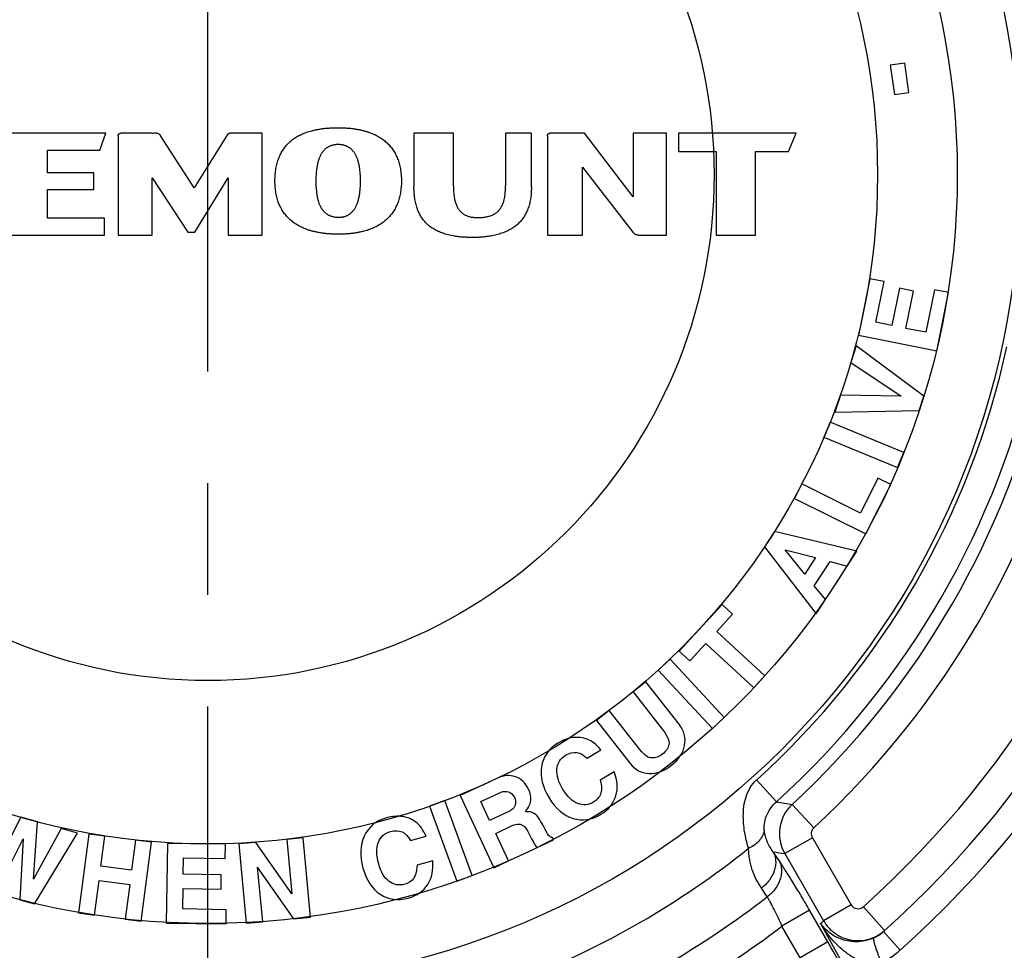
# Paper-space layout '02051-7711_1_3' of a CAD drawing. Units: inches. Extents: x 0 to 34, y 0 to 22.
# Drawn here: x 9.3 to 10.5, y 15.1 to 16.3 of the extents above; entities that cross this region are included whole.
import ezdxf

# ---------------------------------------------------------------- set-up
doc = ezdxf.new("R2010")
doc.units = ezdxf.units.IN
doc.header["$LTSCALE"] = 1.87
doc.header["$MEASUREMENT"] = 0
doc.linetypes.add('CENTER', pattern=[0.6, 0.375, -0.075, 0.075, -0.075])
doc.layers.get('0').update_dxf_attribs({"linetype": 'CONTINUOUS'})
doc.layers.add('02__ASM_ALL_AXES', color=7, linetype='CONTINUOUS')
doc.layers.add('CURVES', color=7, linetype='CONTINUOUS')

psp = doc.layouts.new('02051-7711_1_3')

# ---------------------------------------------------------------- linework, layer by layer
at = {"color": 7, "linetype": 'CONTINUOUS'}
for p, q in [((10.388, 16.2602), (10.3697, 16.2577)), ((10.3697, 16.2577), (10.3748, 16.221)), ((10.3931, 16.2235), (10.388, 16.2602)), ((10.3748, 16.221), (10.3931, 16.2235)), ((9.3858, 16.1722), (9.2667, 16.1722)), ((9.3782, 16.151), (9.3858, 16.1722)), ((9.4011, 16.1689), (9.4011, 16.0442)), ((9.4437, 16.1722), (9.4048, 16.1722)), ((9.4966, 16.1038), (9.4539, 16.1698)), ((9.5381, 16.1704), (9.4966, 16.1038)), ((9.5818, 16.1722), (9.5418, 16.1722)), ((9.5818, 16.0442), (9.5818, 16.1722)), ((9.7722, 16.1722), (9.7722, 16.1043)), ((9.8216, 16.1722), (9.7722, 16.1722)), ((9.8216, 16.1061), (9.8216, 16.1722)), ((9.887, 16.1722), (9.887, 16.1063)), ((9.9195, 16.1722), (9.887, 16.1722)), ((9.9195, 16.1043), (9.9195, 16.1722)), ((9.9397, 16.1689), (9.9397, 16.0442)), ((9.9859, 16.1722), (9.9435, 16.1722)), ((10.047, 16.0922), (9.9859, 16.1722)), ((10.047, 16.1722), (10.047, 16.0922)), ((10.0889, 16.1722), (10.047, 16.1722)), ((10.0889, 16.0442), (10.0889, 16.1722)), ((10.2515, 16.1722), (10.1042, 16.1722)), ((10.1042, 16.1722), (10.1042, 16.1491)), ((10.2421, 16.1491), (10.2515, 16.1722)), ((9.3124, 16.1225), (9.3124, 16.151)), ((9.3124, 16.151), (9.3782, 16.151)), ((10.1042, 16.1491), (10.1513, 16.1491)), ((10.1513, 16.1491), (10.1513, 16.0442)), ((10.2007, 16.1491), (10.2421, 16.1491)), ((10.2007, 16.0442), (10.2007, 16.1491)), ((9.3707, 16.1225), (9.3124, 16.1225)), ((9.3707, 16.1014), (9.3707, 16.1225)), ((9.9835, 16.0442), (9.9835, 16.1298)), ((9.9835, 16.1298), (10.0468, 16.0479)), ((9.4439, 16.0442), (9.4439, 16.1164)), ((9.4439, 16.1164), (9.4884, 16.0479)), ((9.4971, 16.0479), (9.539, 16.1164)), ((9.539, 16.1164), (9.539, 16.0442)), ((9.3124, 16.0654), (9.3124, 16.1014)), ((9.3124, 16.1014), (9.3707, 16.1014)), ((9.3839, 16.0654), (9.3124, 16.0654)), ((9.3839, 16.0442), (9.3839, 16.0654)), ((9.4884, 16.0479), (9.4971, 16.0479)), ((9.2629, 16.0442), (9.3839, 16.0442)), ((9.4011, 16.0442), (9.4439, 16.0442)), ((9.539, 16.0442), (9.5818, 16.0442)), ((9.9397, 16.0442), (9.9835, 16.0442)), ((10.0543, 16.0442), (10.0889, 16.0442)), ((10.1513, 16.0442), (10.2007, 16.0442)), ((10.3442, 15.9896), (10.33, 15.9184)), ((10.3618, 15.9861), (10.3442, 15.9896)), ((10.3515, 15.9349), (10.3618, 15.9861)), ((10.3811, 15.9776), (10.3717, 15.9308)), ((10.3987, 15.974), (10.3811, 15.9776)), ((10.3893, 15.9273), (10.3987, 15.974)), ((10.4252, 15.9757), (10.4144, 15.9223)), ((10.4427, 15.9722), (10.4252, 15.9757)), ((10.428, 15.8988), (10.4427, 15.9722)), ((10.3717, 15.9308), (10.3515, 15.9349)), ((10.4144, 15.9223), (10.3893, 15.9273)), ((10.428, 15.8988), (10.33, 15.9184)), ((10.327, 15.9054), (10.3202, 15.8844)), ((10.4117, 15.8423), (10.327, 15.9054)), ((10.3202, 15.8844), (10.3833, 15.842)), ((10.3071, 15.8434), (10.3002, 15.8219)), ((10.3833, 15.842), (10.3071, 15.8434)), ((10.4059, 15.824), (10.4117, 15.8423)), ((10.3002, 15.8219), (10.4059, 15.824)), ((10.2942, 15.8094), (10.2864, 15.7906)), ((10.3866, 15.7713), (10.2942, 15.8094)), ((10.2864, 15.7906), (10.3789, 15.7525)), ((10.3789, 15.7525), (10.3866, 15.7713)), ((10.3541, 15.7393), (10.3322, 15.6954)), ((10.3702, 15.7313), (10.3541, 15.7393)), ((10.2588, 15.7321), (10.2497, 15.7139)), ((10.3322, 15.6954), (10.2588, 15.7321)), ((10.3392, 15.6692), (10.3702, 15.7313)), ((10.2497, 15.7139), (10.3392, 15.6692)), ((10.2245, 15.6724), (10.2119, 15.6531)), ((10.3276, 15.6476), (10.2245, 15.6724)), ((10.2119, 15.6531), (10.2765, 15.5689)), ((10.2379, 15.6494), (10.2759, 15.6395)), ((10.2625, 15.6189), (10.2379, 15.6494)), ((10.2759, 15.6395), (10.2625, 15.6189)), ((10.3155, 15.6289), (10.3276, 15.6476)), ((10.2744, 15.6042), (10.2941, 15.6346)), ((10.2941, 15.6346), (10.3155, 15.6289)), ((10.2883, 15.587), (10.2744, 15.6042)), ((10.1587, 15.5806), (10.1049, 15.5222)), ((10.1719, 15.5685), (10.1587, 15.5806)), ((10.2765, 15.5689), (10.2883, 15.587)), ((10.1519, 15.5468), (10.1719, 15.5685)), ((10.2123, 15.4912), (10.1519, 15.5468)), ((10.1181, 15.51), (10.1381, 15.5318)), ((10.1381, 15.5318), (10.1985, 15.4762)), ((10.1049, 15.5222), (10.1181, 15.51)), ((10.0934, 15.5121), (10.0784, 15.4983)), ((10.1615, 15.4389), (10.0934, 15.5121)), ((10.0784, 15.4983), (10.1466, 15.4251)), ((10.1985, 15.4762), (10.2123, 15.4912)), ((10.063, 15.4835), (10.047, 15.4709)), ((10.1047, 15.4303), (10.063, 15.4835)), ((10.047, 15.4709), (10.0837, 15.4242)), ((10.0172, 15.4476), (10.0012, 15.435)), ((10.0556, 15.3986), (10.0172, 15.4476)), ((10.0012, 15.435), (10.0435, 15.3811)), ((10.1466, 15.4251), (10.1615, 15.4389)), ((9.9893, 15.3877), (10.0067, 15.3983)), ((10.0233, 15.3708), (10.0059, 15.3601)), ((9.877, 15.3628), (9.8301, 15.341)), ((10.2268, 15.3331), (10.202, 15.3605)), ((9.8301, 15.341), (9.8723, 15.2503)), ((9.8561, 15.3333), (9.8816, 15.3451)), ((9.811, 15.3345), (9.7918, 15.3275)), ((9.8452, 15.2405), (9.811, 15.3345)), ((9.8671, 15.3097), (9.8561, 15.3333)), ((10.2738, 15.3003), (10.2466, 15.3296)), ((9.7918, 15.3275), (9.8261, 15.2335)), ((9.8912, 15.3209), (9.8671, 15.3097)), ((9.2789, 15.3136), (9.2459, 15.2485)), ((9.2999, 15.3078), (9.2789, 15.3136)), ((9.295, 15.236), (9.2999, 15.3078)), ((9.3295, 15.2996), (9.295, 15.236)), ((9.2962, 15.205), (9.3502, 15.2938)), ((9.3502, 15.2938), (9.3295, 15.2996)), ((9.3643, 15.2926), (9.3512, 15.1935)), ((9.3845, 15.29), (9.3643, 15.2926)), ((9.8747, 15.2934), (9.8955, 15.3031)), ((9.8907, 15.2588), (9.8747, 15.2934)), ((9.9144, 15.2967), (9.9182, 15.2892)), ((9.2476, 15.2185), (9.2821, 15.2864)), ((9.2821, 15.2864), (9.2778, 15.2101)), ((9.3795, 15.2522), (9.3845, 15.29)), ((9.4229, 15.2849), (9.4179, 15.2471)), ((9.4431, 15.2822), (9.4229, 15.2849)), ((9.43, 15.1831), (9.4431, 15.2822)), ((9.4631, 15.2809), (9.4615, 15.1809)), ((9.5356, 15.2797), (9.4631, 15.2809)), ((9.5354, 15.2618), (9.5356, 15.2797)), ((9.574, 15.2821), (9.5528, 15.2801)), ((9.5622, 15.1806), (9.5528, 15.2801)), ((9.6191, 15.2177), (9.574, 15.2821)), ((9.633, 15.2877), (9.6127, 15.2858)), ((9.6127, 15.2858), (9.6191, 15.2177)), ((9.6424, 15.1882), (9.633, 15.2877)), ((9.7677, 15.2846), (9.7873, 15.29)), ((9.9267, 15.2756), (9.9474, 15.2852)), ((9.9474, 15.2852), (9.946, 15.2882)), ((10.2719, 15.288), (10.2373, 15.268)), ((10.2719, 15.288), (10.3205, 15.2038)), ((10.2301, 15.2595), (10.2227, 15.2703)), ((10.2373, 15.268), (10.286, 15.1838)), ((9.4828, 15.2421), (9.4832, 15.2626)), ((9.4832, 15.2626), (9.5354, 15.2618)), ((9.7957, 15.2589), (9.776, 15.2535)), ((9.8723, 15.2503), (9.8907, 15.2588)), ((9.4179, 15.2471), (9.3795, 15.2522)), ((9.5305, 15.2413), (9.4828, 15.2421)), ((9.5825, 15.1825), (9.576, 15.2508)), ((9.6215, 15.1862), (9.576, 15.2508)), ((9.3714, 15.1908), (9.3771, 15.2344)), ((9.3771, 15.2344), (9.4156, 15.2293)), ((9.4156, 15.2293), (9.4098, 15.1857)), ((9.5302, 15.2234), (9.5305, 15.2413)), ((9.8261, 15.2335), (9.8452, 15.2405)), ((9.4822, 15.1985), (9.4826, 15.2241)), ((9.4826, 15.2241), (9.5302, 15.2234)), ((10.2153, 15.2138), (10.208, 15.2247)), ((9.2778, 15.2101), (9.2962, 15.205)), ((9.3512, 15.1935), (9.3714, 15.1908)), ((9.5367, 15.1976), (9.4822, 15.1985)), ((9.5364, 15.1797), (9.5367, 15.1976)), ((10.2684, 15.1969), (10.2338, 15.177)), ((10.2912, 15.1574), (10.2684, 15.1969)), ((10.3205, 15.2038), (10.286, 15.1838)), ((10.3359, 15.2013), (10.3626, 15.1715)), ((9.4098, 15.1857), (9.43, 15.1831)), ((9.4615, 15.1809), (9.5364, 15.1797)), ((9.5622, 15.1806), (9.5825, 15.1825)), ((9.6215, 15.1862), (9.6424, 15.1882)), ((10.407, 14.9537), (10.2823, 15.1805)), ((10.2567, 15.1374), (10.2338, 15.177)), ((10.361, 15.1702), (10.3819, 15.1468)), ((10.2912, 15.1574), (10.2567, 15.1374))]:
    psp.add_line(p, q, dxfattribs=at)
for radius in [1.54, 1.0191]:
    psp.add_circle((9.5137, 16.1202), radius, dxfattribs=at)
for centre, radius, start, end in [((9.5137, 16.1202), 1.585, 356.0359, 184.0359), ((9.5137, 16.1202), 1.5512, 355.229, 176.3117), ((9.5137, 16.1202), 1.5476, 342.5653, 176.3639), ((9.5137, 16.1202), 1.0252, 312.1785, 347.8215), ((9.5137, 16.1202), 1.0621, 312.1785, 347.8215), ((9.5137, 16.1202), 1.078, 312.8327, 347.1673), ((9.5137, 16.1202), 1.118, 312.8327, 347.1673), ((9.5137, 16.1202), 1.233, 311.8216, 348.1784), ((9.5137, 16.1202), 1.273, 311.7303, 348.2697), ((9.5137, 16.1202), 1.3043, 311.7306, 348.2694), ((10.809, 18.5717), 3.2905, 259.8097, 260.1594), ((10.2807, 15.293), 0.0501, 132.9429, 209.8897), ((10.2805, 15.293), 0.00998, 132.8227, 210.0101), ((9.5137, 16.1202), 1.0839, 291.2659, 308.7341), ((10.7723, 18.8128), 3.5849, 261.1812, 261.4168), ((9.5137, 16.1202), 1.1462, 292.2553, 307.7447), ((10.3292, 15.2088), 0.01, 210.0528, 311.8762), ((9.4705, 16.0952), 1.223, 311.5893, 311.8203), ((9.5137, 16.1202), 1.49, 308.9839, 321.0736), ((9.5137, 16.1202), 1.1867, 292.639, 307.361), ((10.3278, 15.2074), 0.05, 303.5011, 311.7365), ((7.2975, 13.4279), 3.4574, 28.8265, 30.016), ((10.3281, 15.2069), 0.0493, 295.2033, 303.4882), ((10.3173, 15.2191), 0.0969, 295.0443, 311.7428)]:
    psp.add_arc(centre, radius, start, end, dxfattribs=at)
at = {"color": 3, "linetype": 'CONTINUOUS'}
psp.add_arc((9.5137, 16.1202), 1.56, 356.0359, 184.0359, dxfattribs=at)
at = {"color": 7, "linetype": 'CONTINUOUS'}
for points, knots in [([(9.4011, 16.1689), (9.4011, 16.1692), (9.4011, 16.1698), (9.4013, 16.1706), (9.4016, 16.1712), (9.402, 16.1716), (9.4026, 16.1719), (9.4034, 16.1721), (9.4042, 16.1722), (9.4047, 16.1722), (9.4048, 16.1722)], [0, 0, 0, 0, 0.170478, 0.297924, 0.401548, 0.499433, 0.604157, 0.736082, 0.921464, 1, 1, 1, 1]), ([(9.4437, 16.1722), (9.4445, 16.1724), (9.446, 16.1727), (9.448, 16.1728), (9.4497, 16.1725), (9.4513, 16.1719), (9.4527, 16.171), (9.4535, 16.1702), (9.4539, 16.1698)], [0, 0, 0, 0, 0.225782, 0.403543, 0.554793, 0.696793, 0.845157, 1, 1, 1, 1]), ([(9.5381, 16.1704), (9.5381, 16.1704), (9.5382, 16.1706), (9.5386, 16.171), (9.5392, 16.1715), (9.5399, 16.1719), (9.5408, 16.1721), (9.5414, 16.1722), (9.5418, 16.1722)], [0, 0, 0, 0, 0.006804, 0.201483, 0.375011, 0.553523, 0.75408, 1, 1, 1, 1]), ([(9.5978, 16.1125), (9.5978, 16.1138), (9.5979, 16.1165), (9.5981, 16.1204), (9.5985, 16.1242), (9.599, 16.1278), (9.5997, 16.1313), (9.6005, 16.1346), (9.6014, 16.1378), (9.6025, 16.1408), (9.6037, 16.1437), (9.605, 16.1464), (9.6064, 16.149), (9.608, 16.1515), (9.6096, 16.1539), (9.6114, 16.1562), (9.6134, 16.1583), (9.6154, 16.1604), (9.6176, 16.1623), (9.6199, 16.1642), (9.6224, 16.166), (9.625, 16.1676), (9.6278, 16.1692), (9.6307, 16.1706), (9.6338, 16.172), (9.6371, 16.1732), (9.6406, 16.1744), (9.6442, 16.1754), (9.6481, 16.1763), (9.6522, 16.1771), (9.6565, 16.1778), (9.661, 16.1784), (9.6658, 16.1788), (9.6709, 16.179), (9.6747, 16.1791), (9.6771, 16.1791), (9.6794, 16.1791), (9.6831, 16.179), (9.688, 16.1788), (9.6926, 16.1784), (9.6971, 16.1778), (9.7014, 16.1771), (9.7054, 16.1763), (9.7093, 16.1754), (9.7129, 16.1743), (9.7164, 16.1731), (9.7197, 16.1718), (9.7229, 16.1705), (9.7258, 16.169), (9.7287, 16.1674), (9.7313, 16.1657), (9.7338, 16.1639), (9.7362, 16.162), (9.7385, 16.16), (9.7406, 16.1579), (9.7425, 16.1557), (9.7444, 16.1534), (9.7461, 16.151), (9.7477, 16.1484), (9.7491, 16.1458), (9.7505, 16.143), (9.7517, 16.1402), (9.7528, 16.1372), (9.7537, 16.1341), (9.7545, 16.1308), (9.7552, 16.1274), (9.7557, 16.1238), (9.7561, 16.1201), (9.7564, 16.1163), (9.7564, 16.1136), (9.7564, 16.1123)], [0, 0, 0, 0, 0.016615, 0.033498, 0.049652, 0.06514, 0.080026, 0.094375, 0.108248, 0.121706, 0.134813, 0.147627, 0.160211, 0.172624, 0.184917, 0.197139, 0.209351, 0.221613, 0.233982, 0.24652, 0.259286, 0.27234, 0.285741, 0.299551, 0.313831, 0.328642, 0.344045, 0.360105, 0.376885, 0.394449, 0.412863, 0.432192, 0.452504, 0.473866, 0.496348, 0.500524, 0.504278, 0.525936, 0.546655, 0.566483, 0.585466, 0.603655, 0.621098, 0.637845, 0.653948, 0.669458, 0.684427, 0.698906, 0.712948, 0.726605, 0.739931, 0.752977, 0.765797, 0.778445, 0.790972, 0.803433, 0.815881, 0.828371, 0.840949, 0.853659, 0.866556, 0.879693, 0.893125, 0.906906, 0.921091, 0.935735, 0.950893, 0.966619, 0.98297, 1, 1, 1, 1]), ([(9.9397, 16.1689), (9.9397, 16.1692), (9.9398, 16.1698), (9.9399, 16.1705), (9.9402, 16.1711), (9.9405, 16.1715), (9.9411, 16.1718), (9.9417, 16.1721), (9.9426, 16.1722), (9.9432, 16.1722), (9.9435, 16.1722)], [0, 0, 0, 0, 0.163875, 0.286778, 0.386319, 0.47841, 0.573634, 0.687957, 0.841235, 1, 1, 1, 1]), ([(9.7051, 16.1123), (9.7051, 16.1124), (9.7051, 16.1137), (9.7051, 16.1161), (9.7049, 16.1193), (9.7047, 16.1224), (9.7045, 16.1252), (9.7041, 16.1279), (9.7037, 16.1304), (9.7033, 16.1328), (9.7028, 16.135), (9.7022, 16.1371), (9.7016, 16.139), (9.7009, 16.1408), (9.7002, 16.1425), (9.6995, 16.1441), (9.6987, 16.1456), (9.6979, 16.1469), (9.697, 16.1482), (9.6961, 16.1494), (9.6952, 16.1505), (9.6942, 16.1515), (9.6932, 16.1525), (9.6921, 16.1533), (9.691, 16.1541), (9.6899, 16.1548), (9.6887, 16.1555), (9.6874, 16.156), (9.6861, 16.1565), (9.6848, 16.1569), (9.6834, 16.1573), (9.6819, 16.1576), (9.6804, 16.1578), (9.6788, 16.1579), (9.6771, 16.1579), (9.6755, 16.1579), (9.6739, 16.1578), (9.6723, 16.1576), (9.6709, 16.1573), (9.6695, 16.1569), (9.6681, 16.1565), (9.6668, 16.156), (9.6656, 16.1555), (9.6644, 16.1548), (9.6632, 16.1541), (9.6621, 16.1533), (9.6611, 16.1525), (9.66, 16.1515), (9.6591, 16.1505), (9.6581, 16.1494), (9.6572, 16.1482), (9.6563, 16.1469), (9.6555, 16.1456), (9.6547, 16.1441), (9.654, 16.1425), (9.6533, 16.1408), (9.6526, 16.139), (9.652, 16.1371), (9.6515, 16.135), (9.651, 16.1328), (9.6505, 16.1304), (9.6501, 16.1279), (9.6498, 16.1252), (9.6495, 16.1224), (9.6493, 16.1193), (9.6492, 16.1161), (9.6491, 16.1138), (9.6491, 16.1124), (9.6491, 16.1123)], [0, 0, 0, 0, 0.004119, 0.032328, 0.058924, 0.083999, 0.10764, 0.129936, 0.150971, 0.170828, 0.189589, 0.207333, 0.224138, 0.24008, 0.255234, 0.269674, 0.283472, 0.2967, 0.309428, 0.321726, 0.333661, 0.345304, 0.35672, 0.367978, 0.379146, 0.39029, 0.401479, 0.412767, 0.424213, 0.435884, 0.447849, 0.460177, 0.472936, 0.486198, 0.500032, 0.513869, 0.527133, 0.539895, 0.552224, 0.564191, 0.575864, 0.587312, 0.598601, 0.609791, 0.620936, 0.632104, 0.643363, 0.65478, 0.666422, 0.678357, 0.690654, 0.703382, 0.716609, 0.730406, 0.744845, 0.759998, 0.775938, 0.792741, 0.810483, 0.829241, 0.849096, 0.870129, 0.892422, 0.916061, 0.941133, 0.967726, 0.995933, 1, 1, 1, 1]), ([(9.7564, 16.1123), (9.7564, 16.1109), (9.7564, 16.1083), (9.7561, 16.1044), (9.7557, 16.1007), (9.7552, 16.0972), (9.7545, 16.0938), (9.7537, 16.0905), (9.7528, 16.0874), (9.7517, 16.0844), (9.7505, 16.0815), (9.7491, 16.0788), (9.7477, 16.0761), (9.7461, 16.0736), (9.7444, 16.0712), (9.7425, 16.0689), (9.7406, 16.0667), (9.7385, 16.0646), (9.7362, 16.0626), (9.7338, 16.0607), (9.7313, 16.0589), (9.7287, 16.0572), (9.7258, 16.0556), (9.7229, 16.0541), (9.7197, 16.0527), (9.7164, 16.0514), (9.7129, 16.0502), (9.7093, 16.0492), (9.7054, 16.0483), (9.7014, 16.0474), (9.6971, 16.0468), (9.6926, 16.0462), (9.688, 16.0458), (9.6831, 16.0455), (9.6794, 16.0455), (9.6771, 16.0455), (9.6748, 16.0455), (9.6712, 16.0455), (9.6663, 16.0458), (9.6616, 16.0462), (9.6571, 16.0468), (9.6529, 16.0474), (9.6488, 16.0483), (9.645, 16.0492), (9.6413, 16.0502), (9.6378, 16.0514), (9.6345, 16.0527), (9.6314, 16.0541), (9.6284, 16.0556), (9.6256, 16.0572), (9.6229, 16.0589), (9.6204, 16.0607), (9.618, 16.0626), (9.6158, 16.0646), (9.6137, 16.0667), (9.6117, 16.0689), (9.6099, 16.0712), (9.6081, 16.0736), (9.6066, 16.0761), (9.6051, 16.0788), (9.6038, 16.0815), (9.6025, 16.0844), (9.6015, 16.0874), (9.6005, 16.0905), (9.5997, 16.0938), (9.599, 16.0972), (9.5985, 16.1007), (9.5981, 16.1044), (9.5979, 16.1083), (9.5978, 16.111), (9.5978, 16.1124), (9.5978, 16.1125)], [0, 0, 0, 0, 0.01703, 0.033381, 0.049107, 0.064263, 0.078906, 0.093091, 0.106871, 0.120302, 0.133438, 0.146333, 0.159043, 0.17162, 0.184108, 0.196555, 0.209015, 0.221542, 0.234188, 0.247008, 0.260054, 0.273379, 0.287036, 0.301078, 0.315557, 0.330526, 0.346036, 0.36214, 0.378889, 0.396333, 0.414523, 0.433509, 0.453339, 0.474061, 0.495722, 0.49946, 0.503207, 0.52487, 0.545593, 0.565424, 0.584411, 0.602602, 0.620047, 0.636796, 0.652901, 0.668411, 0.683381, 0.69786, 0.711902, 0.725559, 0.738884, 0.75193, 0.76475, 0.777396, 0.789923, 0.802383, 0.81483, 0.827318, 0.839895, 0.852604, 0.865499, 0.878635, 0.892066, 0.905846, 0.92003, 0.934673, 0.94983, 0.965556, 0.981906, 0.998936, 1, 1, 1, 1]), ([(9.6491, 16.1123), (9.6491, 16.1123), (9.6491, 16.1113), (9.6491, 16.1092), (9.6492, 16.106), (9.6494, 16.1029), (9.6497, 16.1), (9.65, 16.0972), (9.6503, 16.0947), (9.6508, 16.0923), (9.6512, 16.0901), (9.6518, 16.088), (9.6524, 16.086), (9.653, 16.0842), (9.6537, 16.0825), (9.6544, 16.081), (9.6551, 16.0795), (9.6559, 16.0781), (9.6568, 16.0768), (9.6577, 16.0756), (9.6586, 16.0745), (9.6595, 16.0735), (9.6606, 16.0726), (9.6616, 16.0717), (9.6627, 16.0709), (9.6639, 16.0701), (9.6651, 16.0695), (9.6664, 16.0689), (9.6677, 16.0683), (9.6691, 16.0679), (9.6705, 16.0675), (9.6721, 16.0671), (9.6737, 16.0669), (9.6754, 16.0667), (9.6771, 16.0666), (9.6788, 16.0667), (9.6804, 16.0668), (9.6819, 16.067), (9.6834, 16.0673), (9.6848, 16.0676), (9.6861, 16.068), (9.6874, 16.0685), (9.6887, 16.0691), (9.6899, 16.0697), (9.691, 16.0704), (9.6921, 16.0712), (9.6932, 16.0721), (9.6942, 16.073), (9.6952, 16.074), (9.6961, 16.0751), (9.697, 16.0763), (9.6979, 16.0776), (9.6987, 16.079), (9.6995, 16.0805), (9.7002, 16.082), (9.7009, 16.0837), (9.7016, 16.0856), (9.7022, 16.0875), (9.7028, 16.0896), (9.7033, 16.0918), (9.7037, 16.0941), (9.7041, 16.0967), (9.7045, 16.0993), (9.7047, 16.1022), (9.7049, 16.1052), (9.7051, 16.1084), (9.7051, 16.1108), (9.7051, 16.1121), (9.7051, 16.1123)], [0, 0, 0, 0, 0.000092, 0.024412, 0.052229, 0.078207, 0.102498, 0.125238, 0.146554, 0.166565, 0.185381, 0.203106, 0.219839, 0.235674, 0.250699, 0.265002, 0.278665, 0.291768, 0.304389, 0.316606, 0.328492, 0.340122, 0.351568, 0.362903, 0.374199, 0.385527, 0.396948, 0.408521, 0.420319, 0.432415, 0.444883, 0.457798, 0.471234, 0.48527, 0.499985, 0.513819, 0.52708, 0.53984, 0.552167, 0.564133, 0.575804, 0.58725, 0.598539, 0.609727, 0.620871, 0.632039, 0.643297, 0.654714, 0.666356, 0.678292, 0.690589, 0.703317, 0.716545, 0.730343, 0.744783, 0.759937, 0.775879, 0.792684, 0.810427, 0.829187, 0.849044, 0.870078, 0.892374, 0.916014, 0.941088, 0.967683, 0.995891, 1, 1, 1, 1]), ([(9.8216, 16.1061), (9.8216, 16.1049), (9.8216, 16.1024), (9.8218, 16.0987), (9.8222, 16.0952), (9.8226, 16.092), (9.8231, 16.0891), (9.8238, 16.0865), (9.8245, 16.0841), (9.8254, 16.0819), (9.8263, 16.0799), (9.8273, 16.0781), (9.8284, 16.0764), (9.8296, 16.0749), (9.8306, 16.0738), (9.8315, 16.0729), (9.8325, 16.0721), (9.8337, 16.0712), (9.8353, 16.0702), (9.837, 16.0693), (9.8388, 16.0685), (9.8408, 16.0678), (9.8429, 16.0672), (9.8452, 16.0668), (9.8478, 16.0665), (9.8505, 16.0663), (9.8535, 16.0663), (9.8565, 16.0664), (9.8595, 16.0667), (9.8623, 16.0671), (9.8648, 16.0676), (9.867, 16.0682), (9.8692, 16.0689), (9.8711, 16.0697), (9.8729, 16.0707), (9.8746, 16.0717), (9.8761, 16.0728), (9.8775, 16.0741), (9.8788, 16.0754), (9.8801, 16.0769), (9.8812, 16.0786), (9.8822, 16.0804), (9.8832, 16.0823), (9.884, 16.0844), (9.8848, 16.0867), (9.8854, 16.0893), (9.886, 16.0921), (9.8864, 16.0952), (9.8868, 16.0985), (9.887, 16.1023), (9.887, 16.1049), (9.887, 16.1063), (9.887, 16.1063)], [0, 0, 0, 0, 0.030867, 0.063116, 0.092458, 0.119245, 0.143793, 0.166391, 0.187306, 0.206787, 0.225069, 0.242373, 0.258914, 0.274898, 0.290529, 0.298278, 0.30601, 0.321482, 0.33713, 0.353154, 0.369758, 0.38715, 0.405545, 0.425169, 0.446261, 0.469075, 0.49389, 0.521276, 0.546287, 0.569258, 0.590491, 0.610258, 0.628811, 0.646386, 0.663207, 0.679487, 0.695437, 0.711261, 0.727138, 0.743226, 0.759734, 0.77687, 0.794852, 0.813904, 0.834262, 0.856176, 0.879916, 0.905776, 0.934079, 0.965185, 0.999499, 1, 1, 1, 1]), ([(9.9195, 16.1043), (9.9195, 16.103), (9.9194, 16.1004), (9.9192, 16.0966), (9.9189, 16.093), (9.9184, 16.0895), (9.9177, 16.0862), (9.917, 16.083), (9.9161, 16.08), (9.9151, 16.0772), (9.914, 16.0744), (9.9127, 16.0718), (9.9114, 16.0694), (9.9099, 16.067), (9.9083, 16.0647), (9.9067, 16.0626), (9.9048, 16.0606), (9.9029, 16.0586), (9.9009, 16.0568), (9.8987, 16.0551), (9.8963, 16.0534), (9.8939, 16.0519), (9.8913, 16.0504), (9.8885, 16.0491), (9.8856, 16.0478), (9.8825, 16.0467), (9.8792, 16.0456), (9.8758, 16.0446), (9.8721, 16.0438), (9.8683, 16.0431), (9.8642, 16.0425), (9.8598, 16.042), (9.8553, 16.0416), (9.8505, 16.0414), (9.8457, 16.0413), (9.8408, 16.0414), (9.836, 16.0416), (9.8314, 16.0419), (9.827, 16.0424), (9.8229, 16.043), (9.819, 16.0437), (9.8154, 16.0446), (9.8119, 16.0455), (9.8087, 16.0465), (9.8056, 16.0477), (9.8027, 16.0489), (9.8, 16.0502), (9.7974, 16.0517), (9.795, 16.0532), (9.7927, 16.0548), (9.7905, 16.0565), (9.7885, 16.0583), (9.7866, 16.0602), (9.7848, 16.0622), (9.7832, 16.0643), (9.7816, 16.0666), (9.7802, 16.0689), (9.7789, 16.0714), (9.7776, 16.074), (9.7765, 16.0767), (9.7756, 16.0796), (9.7747, 16.0826), (9.7739, 16.0858), (9.7733, 16.0892), (9.7728, 16.0927), (9.7725, 16.0964), (9.7722, 16.1003), (9.7722, 16.1029), (9.7722, 16.1043)], [0, 0, 0, 0, 0.017516, 0.034768, 0.051245, 0.067013, 0.082141, 0.096695, 0.11074, 0.124342, 0.137564, 0.150471, 0.163125, 0.175589, 0.187916, 0.200157, 0.212375, 0.224633, 0.236992, 0.249514, 0.262261, 0.275297, 0.288685, 0.302486, 0.316767, 0.331592, 0.347027, 0.363139, 0.379996, 0.397668, 0.416225, 0.435742, 0.456291, 0.477949, 0.500204, 0.521535, 0.543639, 0.56451, 0.584243, 0.60293, 0.620657, 0.637507, 0.653561, 0.668896, 0.683589, 0.697712, 0.711337, 0.724534, 0.737373, 0.749921, 0.762246, 0.774414, 0.786492, 0.798546, 0.810642, 0.822838, 0.835185, 0.847753, 0.860606, 0.873814, 0.887444, 0.901565, 0.916249, 0.931565, 0.947588, 0.964391, 0.98205, 1, 1, 1, 1]), ([(10.0543, 16.0442), (10.0539, 16.0442), (10.0531, 16.0442), (10.0519, 16.0445), (10.0508, 16.0448), (10.0497, 16.0453), (10.0487, 16.046), (10.0478, 16.0468), (10.0472, 16.0475), (10.0469, 16.0479), (10.0468, 16.0479)], [0, 0, 0, 0, 0.138388, 0.274787, 0.410112, 0.546151, 0.684253, 0.825149, 0.968751, 1, 1, 1, 1]), ([(10.1919, 15.2746), (10.1911, 15.2773), (10.1894, 15.2832), (10.1873, 15.2928), (10.1857, 15.3036), (10.1851, 15.3152), (10.1858, 15.3274), (10.1884, 15.3396), (10.1936, 15.3511), (10.1989, 15.3577), (10.202, 15.3605)], [0, 0, 0, 0, 0.093433, 0.202366, 0.32316, 0.452455, 0.586985, 0.724045, 0.861992, 1, 1, 1, 1]), ([(10.2115, 15.2982), (10.2114, 15.2992), (10.2114, 15.3014), (10.2118, 15.307), (10.2139, 15.3152), (10.219, 15.3249), (10.224, 15.3306), (10.2268, 15.3331)], [0, 0, 0, 0, 0.075808, 0.173952, 0.426837, 0.711877, 1, 1, 1, 1]), ([(10.2115, 15.2982), (10.2113, 15.2958), (10.2099, 15.2909), (10.2057, 15.2843), (10.1996, 15.2787), (10.1946, 15.2758), (10.1919, 15.2746)], [0, 0, 0, 0, 0.226746, 0.466662, 0.724434, 1, 1, 1, 1]), ([(10.2227, 15.2703), (10.2213, 15.2722), (10.2185, 15.2763), (10.2158, 15.2818), (10.214, 15.2865), (10.2129, 15.2902), (10.212, 15.2941), (10.2116, 15.2968), (10.2115, 15.2982)], [0, 0, 0, 0, 0.238726, 0.481298, 0.605509, 0.732656, 0.863729, 1, 1, 1, 1]), ([(10.208, 15.2247), (10.2056, 15.2282), (10.2013, 15.2356), (10.1971, 15.2456), (10.1946, 15.254), (10.1932, 15.2606), (10.1922, 15.2675), (10.192, 15.2722), (10.1919, 15.2746)], [0, 0, 0, 0, 0.239154, 0.482645, 0.607293, 0.734645, 0.865305, 1, 1, 1, 1]), ([(10.2227, 15.2703), (10.2236, 15.2686), (10.2251, 15.2649), (10.2261, 15.2589), (10.2258, 15.2527), (10.2238, 15.2442), (10.2195, 15.2361), (10.2135, 15.2292), (10.2099, 15.2261), (10.208, 15.2247)], [0, 0, 0, 0, 0.112068, 0.227089, 0.34585, 0.469027, 0.727942, 0.863256, 1, 1, 1, 1]), ([(10.2301, 15.2595), (10.231, 15.2577), (10.2324, 15.254), (10.2334, 15.2481), (10.2331, 15.2419), (10.2312, 15.2334), (10.2269, 15.2253), (10.2208, 15.2183), (10.2172, 15.2153), (10.2153, 15.2138)], [0, 0, 0, 0, 0.112065, 0.227084, 0.345844, 0.469024, 0.727944, 0.863259, 1, 1, 1, 1]), ([(10.2684, 15.1969), (10.2649, 15.203), (10.258, 15.2149), (10.2478, 15.2317), (10.2398, 15.2446), (10.234, 15.2536), (10.2313, 15.2576), (10.2301, 15.2595)], [0, 0, 0, 0, 0.288468, 0.561132, 0.802904, 0.907869, 1, 1, 1, 1]), ([(10.2338, 15.177), (10.2322, 15.1806), (10.229, 15.1876), (10.2242, 15.1975), (10.2203, 15.2051), (10.2173, 15.2104), (10.216, 15.2128), (10.2153, 15.2138)], [0, 0, 0, 0, 0.287753, 0.560292, 0.802512, 0.907742, 1, 1, 1, 1]), ([(10.3584, 15.1313), (10.3565, 15.1307), (10.3525, 15.1298), (10.3464, 15.1297), (10.3403, 15.1306), (10.3345, 15.1323), (10.3288, 15.1346), (10.3234, 15.1374), (10.3183, 15.1406), (10.3118, 15.1454), (10.3042, 15.152), (10.296, 15.1608), (10.2887, 15.1703), (10.2843, 15.1771), (10.2823, 15.1805)], [0, 0, 0, 0, 0.062589, 0.125573, 0.188613, 0.251568, 0.314455, 0.377191, 0.439829, 0.502355, 0.627099, 0.751571, 0.875869, 1, 1, 1, 1]), ([(10.3491, 15.1623), (10.3455, 15.1606), (10.338, 15.1581), (10.3267, 15.157), (10.3164, 15.158), (10.3073, 15.1606), (10.2994, 15.1643), (10.2926, 15.169), (10.2869, 15.1744), (10.2837, 15.1784), (10.2823, 15.1805)], [0, 0, 0, 0, 0.160247, 0.311622, 0.44838, 0.572523, 0.6873, 0.795399, 0.899136, 1, 1, 1, 1]), ([(10.286, 15.1838), (10.2878, 15.1806), (10.2911, 15.1761), (10.2964, 15.1709), (10.3008, 15.1675), (10.3056, 15.1646), (10.3106, 15.1623), (10.3159, 15.1605), (10.3231, 15.1589), (10.3324, 15.1585), (10.3416, 15.1601), (10.3486, 15.1626), (10.3552, 15.1658), (10.3598, 15.169), (10.3626, 15.1715)], [0, 0, 0, 0, 0.124904, 0.187541, 0.250122, 0.312674, 0.375226, 0.437787, 0.500345, 0.625248, 0.75009, 0.812624, 0.875207, 1, 1, 1, 1]), ([(10.3491, 15.1623), (10.349, 15.1622), (10.3489, 15.162), (10.3488, 15.1617), (10.3487, 15.1612), (10.3487, 15.1604), (10.3488, 15.1594), (10.349, 15.1581), (10.3493, 15.1565), (10.3498, 15.1548), (10.3505, 15.1521), (10.3518, 15.1482), (10.3536, 15.1431), (10.3559, 15.1373), (10.3575, 15.1334), (10.3584, 15.1313)], [0, 0, 0, 0, 0.013334, 0.021863, 0.031968, 0.057391, 0.090188, 0.130514, 0.178271, 0.233264, 0.295267, 0.43914, 0.607054, 0.795594, 1, 1, 1, 1])]:
    psp.add_open_spline(points, degree=3, knots=knots, dxfattribs=at)
for points in [[(10.1117, 15.4039), (10.1134, 15.4133), (10.1112, 15.4221), (10.1047, 15.4303)], [(10.0837, 15.4242), (10.0902, 15.4158), (10.0929, 15.4094), (10.0919, 15.4048)], [(9.9527, 15.4066), (9.9409, 15.3993), (9.9341, 15.3894), (9.9322, 15.377)], [(9.9717, 15.4136), (9.9655, 15.4128), (9.9591, 15.4105), (9.9527, 15.4066)], [(9.9896, 15.4115), (9.984, 15.4137), (9.978, 15.4144), (9.9717, 15.4136)], [(10.0067, 15.3983), (10.001, 15.4049), (9.9953, 15.4093), (9.9896, 15.4115)], [(10.0919, 15.4048), (10.091, 15.4002), (10.0883, 15.3963), (10.0841, 15.393)], [(10.0954, 15.3791), (10.1044, 15.3862), (10.1099, 15.3944), (10.1117, 15.4039)], [(9.9514, 15.3738), (9.9519, 15.3814), (9.9556, 15.3873), (9.9624, 15.3915)], [(9.9624, 15.3915), (9.972, 15.3974), (9.981, 15.3961), (9.9893, 15.3877)], [(10.0705, 15.3881), (10.0659, 15.3882), (10.061, 15.3918), (10.0556, 15.3986)], [(10.0841, 15.393), (10.0796, 15.3895), (10.0751, 15.3879), (10.0705, 15.3881)], [(10.0435, 15.3811), (10.0496, 15.3733), (10.0574, 15.3691), (10.0668, 15.3686)], [(10.0668, 15.3686), (10.0762, 15.368), (10.0857, 15.3715), (10.0954, 15.3791)], [(9.8994, 15.3645), (9.8923, 15.3669), (9.8848, 15.3664), (9.877, 15.3628)], [(9.9322, 15.377), (9.9303, 15.3645), (9.9334, 15.3515), (9.9417, 15.3379)], [(9.9591, 15.3485), (9.9535, 15.3577), (9.9509, 15.3661), (9.9514, 15.3738)], [(10.0254, 15.3406), (10.0283, 15.3501), (10.0276, 15.3601), (10.0233, 15.3708)], [(9.9158, 15.3489), (9.9121, 15.3569), (9.9066, 15.3621), (9.8994, 15.3645)], [(10.0059, 15.3601), (10.0077, 15.3528), (10.0078, 15.347), (10.0062, 15.3428)], [(9.8816, 15.3451), (9.8844, 15.3464), (9.8874, 15.3465), (9.8907, 15.3456)], [(9.8907, 15.3456), (9.8939, 15.3447), (9.8964, 15.3423), (9.8981, 15.3386)], [(9.9186, 15.3347), (9.9191, 15.3391), (9.9182, 15.3438), (9.9158, 15.3489)], [(9.9778, 15.3308), (9.9709, 15.3334), (9.9647, 15.3394), (9.9591, 15.3485)], [(10.0062, 15.3428), (10.0046, 15.3387), (10.0017, 15.3353), (9.9976, 15.3328)], [(10.0067, 15.3174), (10.0163, 15.3233), (10.0226, 15.331), (10.0254, 15.3406)], [(9.8981, 15.3386), (9.9009, 15.3327), (9.9001, 15.3279), (9.8958, 15.324)], [(9.9119, 15.3206), (9.9159, 15.3256), (9.9181, 15.3303), (9.9186, 15.3347)], [(9.9417, 15.3379), (9.95, 15.3244), (9.96, 15.3158), (9.9717, 15.3122)], [(9.9976, 15.3328), (9.9912, 15.3289), (9.9846, 15.3282), (9.9778, 15.3308)], [(9.8958, 15.324), (9.8941, 15.3226), (9.8926, 15.3215), (9.8912, 15.3209)], [(9.9181, 15.3204), (9.9165, 15.3206), (9.9145, 15.3207), (9.9119, 15.3206)], [(9.9247, 15.3173), (9.9224, 15.319), (9.9202, 15.3201), (9.9181, 15.3204)], [(9.9345, 15.3024), (9.9303, 15.3106), (9.927, 15.3156), (9.9247, 15.3173)], [(9.9717, 15.3122), (9.9835, 15.3085), (9.9951, 15.3103), (10.0067, 15.3174)], [(9.7378, 15.3129), (9.7244, 15.3092), (9.7151, 15.3016), (9.7098, 15.2901)], [(9.758, 15.3144), (9.7518, 15.3153), (9.745, 15.3149), (9.7378, 15.3129)], [(9.7746, 15.3074), (9.7698, 15.3111), (9.7643, 15.3134), (9.758, 15.3144)], [(9.7873, 15.29), (9.7838, 15.2979), (9.7795, 15.3036), (9.7746, 15.3074)], [(9.8955, 15.3031), (9.8969, 15.3038), (9.8989, 15.3044), (9.9015, 15.3048)], [(9.9015, 15.3048), (9.9069, 15.3057), (9.9112, 15.303), (9.9144, 15.2967)], [(9.7274, 15.2817), (9.73, 15.2889), (9.7352, 15.2936), (9.7429, 15.2957)], [(9.7429, 15.2957), (9.7537, 15.2987), (9.762, 15.295), (9.7677, 15.2846)], [(9.9409, 15.2909), (9.9396, 15.2927), (9.9374, 15.2966), (9.9345, 15.3024)], [(9.7098, 15.2901), (9.7045, 15.2787), (9.704, 15.2653), (9.7082, 15.2499)], [(9.7279, 15.2553), (9.725, 15.2657), (9.7248, 15.2745), (9.7274, 15.2817)], [(9.9182, 15.2892), (9.9218, 15.282), (9.9246, 15.2774), (9.9267, 15.2756)], [(9.946, 15.2882), (9.944, 15.2882), (9.9423, 15.2892), (9.9409, 15.2909)], [(9.7409, 15.2331), (9.735, 15.2375), (9.7307, 15.2449), (9.7279, 15.2553)], [(9.7894, 15.2293), (9.7948, 15.2377), (9.7968, 15.2475), (9.7957, 15.2589)], [(9.7082, 15.2499), (9.7124, 15.2347), (9.7196, 15.2237), (9.7299, 15.2169)], [(9.776, 15.2535), (9.7757, 15.2459), (9.7742, 15.2404), (9.7715, 15.2368)], [(9.7605, 15.2295), (9.7533, 15.2276), (9.7467, 15.2287), (9.7409, 15.2331)], [(9.7715, 15.2368), (9.7688, 15.2333), (9.7651, 15.2308), (9.7605, 15.2295)], [(9.765, 15.2122), (9.7758, 15.2152), (9.784, 15.2209), (9.7894, 15.2293)], [(9.7299, 15.2169), (9.7402, 15.2102), (9.7519, 15.2086), (9.765, 15.2122)]]:
    psp.add_open_spline(points, degree=3, dxfattribs=at)
at = {"layer": '02__ASM_ALL_AXES', "color": 2, "linetype": 'CENTER'}
psp.add_line((9.5137, 10.2632), (9.5137, 18.0152), dxfattribs=at)
at = {"layer": 'CURVES', "color": 40, "linetype": 'CONTINUOUS'}
for radius in [0.94, 0.84, 0.635]:
    psp.add_circle((9.5137, 16.1202), radius, dxfattribs=at)

doc.saveas('drawing.dxf')
